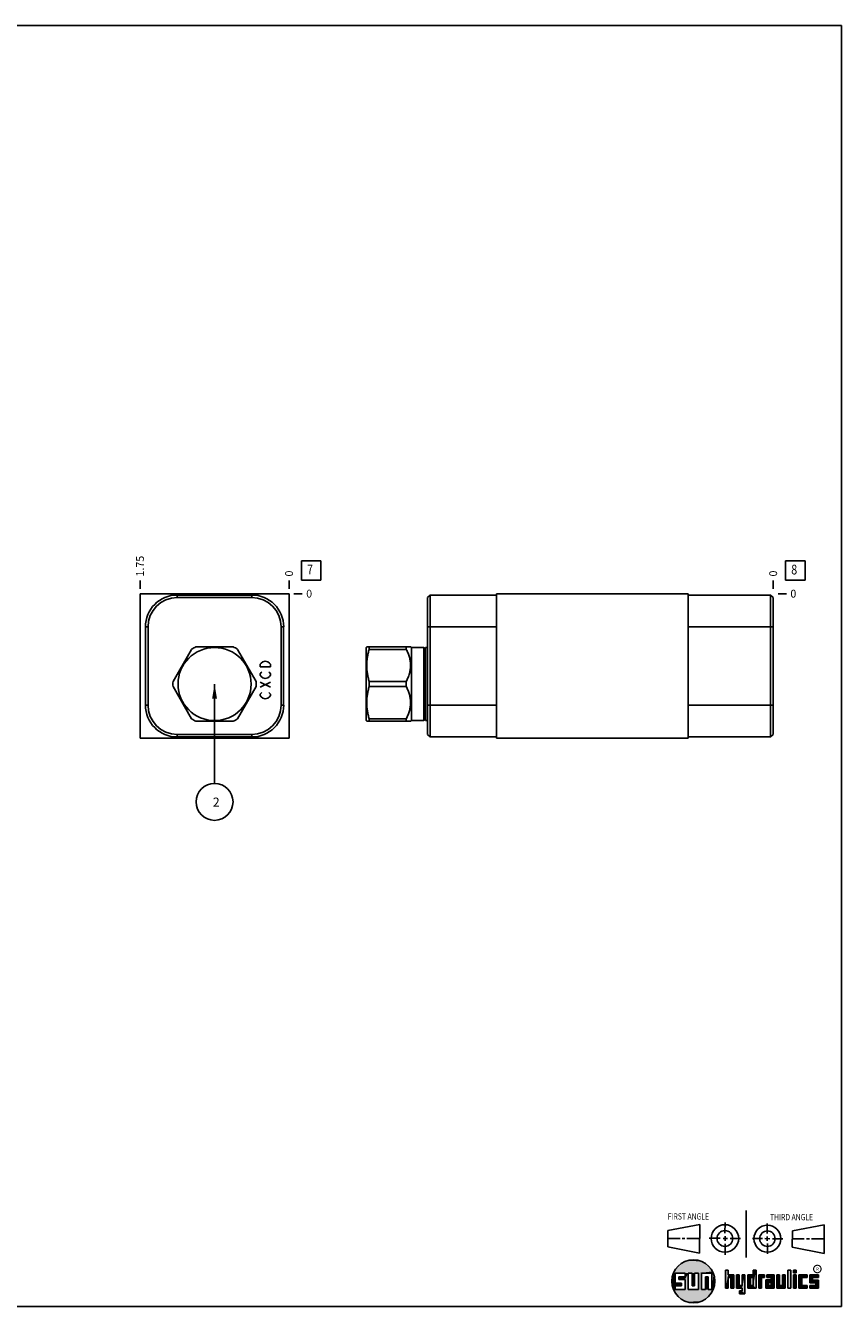
# Model space of a CAD drawing. Units: inches. Extents: x 0.3 to 21.7, y 0.3 to 16.7.
# Drawn here: x 11.3 to 21.7, y 0.3 to 16.7 of the extents above; entities that cross this region are included whole.
import ezdxf

# ---------------------------------------------------------------- set-up
doc = ezdxf.new("R2010")
doc.units = ezdxf.units.IN
doc.header["$LTSCALE"] = 1.21
doc.header["$MEASUREMENT"] = 0
doc.layers.get('0').update_dxf_attribs({"linetype": 'CONTINUOUS'})
doc.styles.get("Standard").update_dxf_attribs({"font": 'txt', "width": 0.8})
doc.styles.add('TEXTSTYLE_2', font='txt', dxfattribs={"width": 1.125})
doc.dimstyles.new('DIMSTYLE_1', dxfattribs={"dimtxt": 0.1, "dimasz": 0.1875, "dimexe": 0.125, "dimexo": 0.0625, "dimgap": 0.025, "dimtad": 0, "dimtih": 1, "dimtoh": 1, "dimlfac": 0.917915, "dimzin": 4, "dimdsep": 46, "dimtxsty": 'STANDARD', "dimblk": '_FILLED', "dimblk1": '_FILLED', "dimblk2": '_FILLED', "dimcen": 0.09, "dimadec": 0, "dimazin": 0, "dimtfac": 1, "dimtofl": 0, "dimtmove": 0, "dimatfit": 3, "dimldrblk": '_FILLED', "dimfxl": 1, "dimtolj": 1, "dimtzin": 4, "dimarcsym": 0})
doc.dimstyles.new('DIMSTYLE_2', dxfattribs={"dimtxt": 0.1, "dimasz": 0.1875, "dimexe": 0.125, "dimexo": 0.0625, "dimgap": 0.025, "dimtad": 0, "dimtih": 1, "dimtoh": 1, "dimdec": 0, "dimlfac": 0.917915, "dimzin": 4, "dimdsep": 46, "dimtxsty": 'STANDARD', "dimblk": '_FILLED', "dimblk1": '_FILLED', "dimblk2": '_FILLED', "dimcen": 0.09, "dimadec": 0, "dimazin": 0, "dimtfac": 1, "dimtdec": 0, "dimtofl": 0, "dimtmove": 0, "dimatfit": 3, "dimldrblk": '_FILLED', "dimfxl": 1, "dimtolj": 1, "dimtzin": 4, "dimarcsym": 0})
doc.dimstyles.get("Standard").update_dxf_attribs({"dimtxt": 0.1, "dimasz": 0.1875, "dimexe": 0.125, "dimexo": 0.0625, "dimgap": 0.09, "dimtad": 0, "dimtih": 1, "dimtoh": 1, "dimdec": 3, "dimzin": 4, "dimdsep": 46, "dimtxsty": 'STANDARD', "dimblk": '_FILLED', "dimblk1": '_FILLED', "dimblk2": '_FILLED', "dimcen": 0.09, "dimadec": 0, "dimazin": 0, "dimtp": 0.001, "dimtm": 0.001, "dimtfac": 1, "dimtdec": 3, "dimtofl": 0, "dimtmove": 0, "dimatfit": 3, "dimldrblk": '_FILLED', "dimfxl": 1, "dimtolj": 1, "dimtzin": 4, "dimarcsym": 0})

# ---------------------------------------------------------------- blocks, each defined once
blk = doc.blocks.new('SUN_FIRST_THIRD_ANGLE_BL0', base_point=(20.483, 1.228))
at = {"color": 7, "linetype": 'CONTINUOUS'}
for p, q in [((20.481, 1.528), (20.478, 0.929)), ((19.477, 1.271), (19.886, 1.35)), ((19.886, 1.35), (19.884, 0.984)), ((20.209, 1.375), (20.208, 1.237)), ((20.75, 1.233), (20.75, 1.363)), ((21.071, 1.269), (21.48, 1.344)), ((21.48, 1.344), (21.48, 0.977)), ((19.478, 1.065), (19.479, 1.271)), ((19.478, 1.172), (19.635, 1.171)), ((19.661, 1.171), (19.696, 1.171)), ((19.721, 1.17), (19.886, 1.169)), ((20.008, 1.174), (20.146, 1.173)), ((20.184, 1.172), (20.239, 1.171)), ((20.209, 1.201), (20.209, 1.142)), ((20.277, 1.171), (20.409, 1.17)), ((20.689, 1.17), (20.559, 1.17)), ((20.718, 1.17), (20.784, 1.167)), ((20.75, 1.198), (20.75, 1.142)), ((20.819, 1.168), (20.949, 1.168)), ((21.071, 1.269), (21.07, 1.061)), ((21.222, 1.165), (21.073, 1.165)), ((21.289, 1.168), (21.252, 1.168)), ((21.48, 1.168), (21.317, 1.168)), ((19.884, 0.984), (19.478, 1.065)), ((20.21, 1.1), (20.209, 0.963)), ((20.751, 1.105), (20.751, 0.975)), ((21.48, 0.977), (21.07, 1.061))]:
    blk.add_line(p, q, dxfattribs=at)
for centre, radius in [((20.208, 1.171), 0.176), ((20.752, 1.168), 0.172), ((20.208, 1.171), 0.101), ((20.752, 1.168), 0.0985)]:
    blk.add_circle(centre, radius, dxfattribs=at)
at = {"color": 2, "linetype": 'CONTINUOUS', "width": 0.8}
for s, p in [('FIRST ANGLE', (19.476, 1.413)), ('THIRD ANGLE', (20.785, 1.404))]:
    blk.add_text(s, height=0.08, dxfattribs=at).set_placement(p)
blk = doc.blocks.new('*D4')
at = {"color": 2, "linetype": 'CONTINUOUS'}
blk.add_line((12.721, 9.489), (12.721, 9.596), dxfattribs=at)
at = {"color": 2, "linetype": 'CONTINUOUS', "insert": (12.671, 9.646), "char_height": 0.1, "width": 0.32, "attachment_point": 1, "rotation": 90, "line_spacing_factor": 0.9}
blk.add_mtext('1.75', dxfattribs=at)
blk = doc.blocks.new('_FILLED')
at = {"color": 0, "linetype": 'BYBLOCK'}
blk.add_solid([(0, 0), (-1, 0.167), (-1, -0.167)], dxfattribs=at)
blk = doc.blocks.new('*D5')
at = {"color": 2, "linetype": 'CONTINUOUS'}
blk.add_line((14.628, 9.489), (14.628, 9.596), dxfattribs=at)
at = {"color": 2, "linetype": 'CONTINUOUS', "insert": (14.578, 9.646), "char_height": 0.1, "width": 0.08, "attachment_point": 1, "rotation": 90, "line_spacing_factor": 0.9}
blk.add_mtext('0', dxfattribs=at)
blk = doc.blocks.new('*D6')
at = {"color": 2, "linetype": 'CONTINUOUS'}
blk.add_line((14.69, 9.426), (14.798, 9.426), dxfattribs=at)
at = {"color": 2, "linetype": 'CONTINUOUS', "insert": (14.848, 9.476), "char_height": 0.1, "width": 0.08, "attachment_point": 1, "line_spacing_factor": 0.9}
blk.add_mtext('0', dxfattribs=at)
blk = doc.blocks.new('*D15')
at = {"color": 2, "linetype": 'CONTINUOUS'}
blk.add_line((20.826, 9.489), (20.826, 9.596), dxfattribs=at)
at = {"color": 2, "linetype": 'CONTINUOUS', "insert": (20.776, 9.646), "char_height": 0.1, "width": 0.08, "attachment_point": 1, "rotation": 90, "line_spacing_factor": 0.9}
blk.add_mtext('0', dxfattribs=at)
blk = doc.blocks.new('*D16')
at = {"color": 2, "linetype": 'CONTINUOUS'}
blk.add_line((20.888, 9.426), (20.996, 9.426), dxfattribs=at)
at = {"color": 2, "linetype": 'CONTINUOUS', "insert": (21.046, 9.476), "char_height": 0.1, "width": 0.08, "attachment_point": 1, "line_spacing_factor": 0.9}
blk.add_mtext('0', dxfattribs=at)
blk = doc.blocks.new('SUN_FACENUMBER_BL3', base_point=(14.912, 9.722))
at = {"color": 2, "linetype": 'CONTINUOUS'}
for p, q in [((14.787, 9.847), (15.037, 9.847)), ((14.787, 9.597), (14.787, 9.847)), ((15.037, 9.847), (15.037, 9.597)), ((15.037, 9.597), (14.787, 9.597))]:
    blk.add_line(p, q, dxfattribs=at)
at = {"color": 2, "linetype": 'CONTINUOUS', "width": 0.8}
blk.add_text('7', height=0.125, dxfattribs=at).set_placement((14.859, 9.672))
blk = doc.blocks.new('SUN_NBOMBALLOON_BL4', base_point=(13.675, 6.76))
at = {"color": 2, "linetype": 'CONTINUOUS'}
blk.add_circle((13.675, 6.76), 0.236, dxfattribs=at)
at = {"color": 2, "linetype": 'CONTINUOUS', "insert": (13.653, 6.815), "char_height": 0.115, "width": 0.092, "attachment_point": 1, "line_spacing_factor": 0.9}
blk.add_mtext('2', dxfattribs=at)
blk = doc.blocks.new('SUN_FACENUMBER_BL7', base_point=(21.11, 9.722))
at = {"color": 2, "linetype": 'CONTINUOUS'}
for p, q in [((20.985, 9.847), (21.235, 9.847)), ((20.985, 9.597), (20.985, 9.847)), ((21.235, 9.847), (21.235, 9.597)), ((21.235, 9.597), (20.985, 9.597))]:
    blk.add_line(p, q, dxfattribs=at)
at = {"color": 2, "linetype": 'CONTINUOUS', "width": 0.8}
blk.add_text('8', height=0.125, dxfattribs=at).set_placement((21.057, 9.672))

msp = doc.modelspace()

# ---------------------------------------------------------------- linework, layer by layer
at = {"color": 7, "linetype": 'CONTINUOUS'}
for p, q in [((0.301, 16.699), (21.699, 16.699)), ((21.699, 0.301), (21.699, 16.699)), ((12.721, 9.426), (12.721, 7.574)), ((14.628, 9.426), (12.721, 9.426)), ((13.198, 9.375), (13.198, 9.409)), ((13.198, 9.409), (14.151, 9.409)), ((13.198, 9.375), (14.151, 9.375)), ((14.151, 9.375), (14.151, 9.409)), ((14.628, 7.574), (14.628, 9.426)), ((16.401, 9.375), (16.434, 9.409)), ((16.401, 9.375), (16.401, 7.625)), ((16.434, 9.409), (16.434, 7.591)), ((16.434, 9.409), (17.285, 9.409)), ((17.285, 7.574), (17.285, 9.426)), ((19.737, 9.426), (17.285, 9.426)), ((19.737, 7.574), (19.737, 9.426)), ((20.792, 9.409), (19.737, 9.409)), ((20.792, 7.591), (20.792, 9.409)), ((20.826, 9.375), (20.792, 9.409)), ((20.826, 7.625), (20.826, 9.375)), ((12.789, 8), (12.789, 9)), ((12.823, 9), (12.789, 9)), ((12.823, 8), (12.823, 9)), ((14.526, 9), (14.559, 9)), ((14.526, 9), (14.526, 8)), ((14.559, 9), (14.559, 8)), ((16.401, 9), (17.285, 9)), ((20.826, 9), (19.737, 9)), ((13.381, 8.713), (13.143, 8.301)), ((13.913, 8.746), (13.437, 8.746)), ((14.206, 8.301), (13.969, 8.713)), ((15.622, 8.746), (15.617, 8.737)), ((15.617, 7.801), (15.617, 8.737)), ((15.622, 8.746), (16.185, 8.746)), ((15.654, 8.713), (15.654, 8.746)), ((16.129, 8.713), (15.654, 8.713)), ((16.129, 8.746), (16.129, 8.713)), ((16.196, 8.735), (16.185, 8.746)), ((16.196, 7.803), (16.196, 8.735)), ((16.355, 8.735), (16.196, 8.735)), ((16.355, 7.803), (16.355, 8.735)), ((16.364, 8.725), (16.355, 8.735)), ((16.364, 8.725), (16.364, 7.813)), ((16.377, 8.735), (16.367, 8.725)), ((16.367, 8.725), (16.367, 7.813)), ((16.377, 7.803), (16.377, 8.735)), ((16.401, 8.735), (16.377, 8.735)), ((13.143, 8.237), (13.381, 7.825)), ((13.969, 7.825), (14.206, 8.237)), ((15.654, 8.237), (15.654, 8.301)), ((16.129, 8.301), (15.654, 8.301)), ((16.129, 8.237), (15.654, 8.237)), ((16.129, 8.237), (16.129, 8.301)), ((12.823, 8), (12.789, 8)), ((14.526, 8), (14.559, 8)), ((16.401, 8), (17.285, 8)), ((20.826, 8), (19.737, 8)), ((13.437, 7.792), (13.913, 7.792)), ((15.622, 7.792), (15.617, 7.801)), ((15.622, 7.792), (16.185, 7.792)), ((15.654, 7.792), (15.654, 7.825)), ((16.129, 7.825), (15.654, 7.825)), ((16.129, 7.792), (16.129, 7.825)), ((16.196, 7.803), (16.185, 7.792)), ((16.355, 7.803), (16.196, 7.803)), ((16.364, 7.813), (16.355, 7.803)), ((16.377, 7.803), (16.367, 7.813)), ((16.401, 7.803), (16.377, 7.803)), ((12.721, 7.574), (14.628, 7.574)), ((14.151, 7.625), (13.198, 7.625)), ((13.198, 7.625), (13.198, 7.591)), ((14.151, 7.591), (13.198, 7.591)), ((14.151, 7.625), (14.151, 7.591)), ((16.401, 7.625), (16.434, 7.591)), ((17.285, 7.591), (16.434, 7.591)), ((19.737, 7.574), (17.285, 7.574)), ((20.792, 7.591), (19.737, 7.591)), ((20.826, 7.625), (20.792, 7.591)), ((19.7, 0.728), (19.569, 0.728)), ((19.569, 0.728), (19.569, 0.598)), ((19.617, 0.68), (19.7, 0.68)), ((19.617, 0.647), (19.617, 0.68)), ((19.7, 0.68), (19.7, 0.728)), ((19.787, 0.728), (19.738, 0.728)), ((19.738, 0.728), (19.738, 0.517)), ((19.787, 0.566), (19.787, 0.728)), ((19.869, 0.728), (19.82, 0.728)), ((19.82, 0.728), (19.82, 0.566)), ((19.869, 0.517), (19.869, 0.728)), ((19.91, 0.728), (20.041, 0.728)), ((19.91, 0.728), (19.91, 0.517)), ((19.992, 0.68), (19.959, 0.68)), ((19.959, 0.68), (19.959, 0.517)), ((19.992, 0.517), (19.992, 0.68)), ((20.041, 0.728), (20.041, 0.517)), ((20.25, 0.766), (20.214, 0.766)), ((20.214, 0.766), (20.214, 0.534)), ((20.25, 0.707), (20.25, 0.766)), ((20.321, 0.707), (20.25, 0.707)), ((20.25, 0.672), (20.285, 0.672)), ((20.25, 0.534), (20.25, 0.672)), ((20.285, 0.672), (20.285, 0.534)), ((20.321, 0.534), (20.321, 0.707)), ((20.392, 0.707), (20.356, 0.707)), ((20.356, 0.707), (20.356, 0.534)), ((20.392, 0.57), (20.392, 0.707)), ((20.463, 0.707), (20.428, 0.707)), ((20.428, 0.707), (20.428, 0.57)), ((20.463, 0.464), (20.463, 0.707)), ((20.571, 0.707), (20.5, 0.707)), ((20.5, 0.707), (20.5, 0.534)), ((20.535, 0.672), (20.571, 0.672)), ((20.535, 0.672), (20.535, 0.57)), ((20.606, 0.766), (20.571, 0.766)), ((20.571, 0.766), (20.571, 0.707)), ((20.571, 0.672), (20.571, 0.57)), ((20.606, 0.534), (20.606, 0.766)), ((20.713, 0.707), (20.642, 0.707)), ((20.642, 0.707), (20.642, 0.534)), ((20.677, 0.672), (20.713, 0.672)), ((20.677, 0.534), (20.677, 0.672)), ((20.713, 0.672), (20.713, 0.707)), ((20.837, 0.707), (20.746, 0.707)), ((20.746, 0.707), (20.746, 0.672)), ((20.746, 0.672), (20.801, 0.672)), ((20.801, 0.672), (20.801, 0.641)), ((20.837, 0.534), (20.837, 0.707)), ((20.908, 0.707), (20.872, 0.707)), ((20.872, 0.707), (20.872, 0.534)), ((20.908, 0.57), (20.908, 0.707)), ((20.979, 0.707), (20.943, 0.707)), ((20.943, 0.707), (20.943, 0.57)), ((20.979, 0.534), (20.979, 0.707)), ((21.05, 0.766), (21.014, 0.766)), ((21.014, 0.766), (21.014, 0.534)), ((21.05, 0.534), (21.05, 0.766)), ((21.121, 0.766), (21.085, 0.766)), ((21.085, 0.766), (21.085, 0.731)), ((21.085, 0.731), (21.121, 0.731)), ((21.121, 0.707), (21.085, 0.707)), ((21.085, 0.707), (21.085, 0.534)), ((21.121, 0.731), (21.121, 0.766)), ((21.121, 0.534), (21.121, 0.707)), ((21.259, 0.707), (21.156, 0.707)), ((21.156, 0.707), (21.156, 0.534)), ((21.192, 0.672), (21.259, 0.672)), ((21.192, 0.57), (21.192, 0.672)), ((21.259, 0.672), (21.259, 0.707)), ((21.407, 0.707), (21.294, 0.707)), ((21.294, 0.707), (21.294, 0.603)), ((21.33, 0.672), (21.407, 0.672)), ((21.33, 0.639), (21.33, 0.672)), ((21.407, 0.672), (21.407, 0.707)), ((19.569, 0.598), (19.651, 0.598)), ((19.651, 0.566), (19.569, 0.566)), ((19.569, 0.566), (19.569, 0.517)), ((19.569, 0.517), (19.7, 0.517)), ((19.7, 0.647), (19.617, 0.647)), ((19.651, 0.598), (19.651, 0.566)), ((19.7, 0.517), (19.7, 0.647)), ((19.738, 0.517), (19.869, 0.517)), ((19.82, 0.566), (19.787, 0.566)), ((19.959, 0.517), (19.91, 0.517)), ((20.041, 0.517), (19.992, 0.517)), ((20.214, 0.534), (20.25, 0.534)), ((20.285, 0.534), (20.321, 0.534)), ((20.356, 0.534), (20.428, 0.534)), ((20.428, 0.57), (20.392, 0.57)), ((20.428, 0.499), (20.394, 0.499)), ((20.394, 0.499), (20.394, 0.463)), ((20.428, 0.534), (20.428, 0.499)), ((20.5, 0.534), (20.606, 0.534)), ((20.571, 0.57), (20.535, 0.57)), ((20.642, 0.534), (20.677, 0.534)), ((20.801, 0.641), (20.73, 0.641)), ((20.73, 0.641), (20.73, 0.534)), ((20.73, 0.534), (20.837, 0.534)), ((20.801, 0.605), (20.766, 0.605)), ((20.766, 0.605), (20.766, 0.57)), ((20.766, 0.57), (20.801, 0.57)), ((20.801, 0.57), (20.801, 0.605)), ((20.872, 0.534), (20.979, 0.534)), ((20.943, 0.57), (20.908, 0.57)), ((21.014, 0.534), (21.05, 0.534)), ((21.085, 0.534), (21.121, 0.534)), ((21.156, 0.534), (21.259, 0.534)), ((21.259, 0.57), (21.192, 0.57)), ((21.259, 0.534), (21.259, 0.57)), ((21.294, 0.603), (21.371, 0.603)), ((21.371, 0.57), (21.294, 0.57)), ((21.294, 0.57), (21.294, 0.534)), ((21.294, 0.534), (21.407, 0.534)), ((21.407, 0.639), (21.33, 0.639)), ((21.371, 0.603), (21.371, 0.57)), ((21.407, 0.534), (21.407, 0.639)), ((20.394, 0.463), (20.463, 0.464)), ((0.301, 0.301), (21.699, 0.301))]:
    msp.add_line(p, q, dxfattribs=at)
at = {"color": 4, "linetype": 'CONTINUOUS'}
for p, q in [((14.259, 8.522), (14.27, 8.538)), ((14.27, 8.538), (14.291, 8.554)), ((14.291, 8.554), (14.324, 8.563)), ((14.324, 8.563), (14.357, 8.554)), ((14.357, 8.554), (14.378, 8.538)), ((14.378, 8.538), (14.389, 8.522)), ((14.259, 8.489), (14.259, 8.522)), ((14.389, 8.489), (14.259, 8.489)), ((14.259, 8.399), (14.27, 8.416)), ((14.259, 8.383), (14.259, 8.399)), ((14.27, 8.367), (14.259, 8.383)), ((14.27, 8.416), (14.28, 8.424)), ((14.291, 8.35), (14.27, 8.367)), ((14.378, 8.367), (14.357, 8.35)), ((14.368, 8.424), (14.378, 8.416)), ((14.378, 8.416), (14.389, 8.399)), ((14.389, 8.383), (14.378, 8.367)), ((14.389, 8.522), (14.389, 8.489)), ((14.389, 8.399), (14.389, 8.383)), ((14.389, 8.228), (14.259, 8.293)), ((14.259, 8.228), (14.389, 8.293)), ((14.324, 8.342), (14.291, 8.35)), ((14.357, 8.35), (14.324, 8.342)), ((14.259, 8.138), (14.27, 8.154)), ((14.259, 8.121), (14.259, 8.138)), ((14.27, 8.105), (14.259, 8.121)), ((14.27, 8.154), (14.28, 8.162)), ((14.291, 8.089), (14.27, 8.105)), ((14.324, 8.081), (14.291, 8.089)), ((14.357, 8.089), (14.324, 8.081)), ((14.378, 8.105), (14.357, 8.089)), ((14.368, 8.162), (14.378, 8.154)), ((14.378, 8.154), (14.389, 8.138)), ((14.389, 8.121), (14.378, 8.105)), ((14.389, 8.138), (14.389, 8.121))]:
    msp.add_line(p, q, dxfattribs=at)
at = {"color": 2, "linetype": 'CONTINUOUS', "const_width": 0.0141}
msp.add_lwpolyline([(21.343, 0.78, 1), (21.439, 0.78, 1)], format="xyb", close=True, dxfattribs=at)
at = {"color": 7, "linetype": 'CONTINUOUS'}
for centre, radius in [((13.675, 8.269), 0.468), ((19.804, 0.623), 0.276)]:
    msp.add_circle(centre, radius, dxfattribs=at)
for centre, radius, start, end in [((13.198, 9), 0.409, 90, 180), ((13.198, 9), 0.375, 90, 180), ((14.151, 9), 0.409, 0, 90), ((14.151, 9), 0.375, 0, 90), ((13.675, 8.269), 0.533, 116.528, 123.472), ((13.675, 8.269), 0.533, 56.528, 63.472), ((16.366, 8.726), 0.00218, 222.3553, 317.6447), ((13.675, 8.269), 0.533, 176.528, 183.472), ((13.675, 8.269), 0.533, 356.528, 3.472), ((13.198, 8), 0.409, 180, 270), ((13.198, 8), 0.375, 180, 270), ((14.151, 8), 0.409, 270, 360), ((14.151, 8), 0.375, 270, 360), ((13.675, 8.269), 0.533, 236.528, 243.472), ((13.675, 8.269), 0.533, 296.528, 303.472), ((16.366, 7.812), 0.00218, 42.3553, 137.6447)]:
    msp.add_arc(centre, radius, start, end, dxfattribs=at)
for points, knots in [([(15.654, 8.301), (15.649, 8.318), (15.643, 8.343), (15.635, 8.378), (15.631, 8.403), (15.627, 8.429), (15.624, 8.455), (15.622, 8.481), (15.622, 8.507), (15.622, 8.533), (15.624, 8.559), (15.627, 8.585), (15.631, 8.611), (15.635, 8.637), (15.643, 8.671), (15.649, 8.697), (15.654, 8.713)], [0, 0, 0, 0, 0.125558, 0.188173, 0.250683, 0.313101, 0.375444, 0.437736, 0.5, 0.562264, 0.624556, 0.686899, 0.749317, 0.811827, 0.874442, 1, 1, 1, 1]), ([(16.129, 8.301), (16.133, 8.309), (16.141, 8.326), (16.152, 8.351), (16.162, 8.376), (16.17, 8.402), (16.176, 8.428), (16.181, 8.454), (16.184, 8.481), (16.185, 8.507), (16.184, 8.534), (16.181, 8.561), (16.176, 8.587), (16.17, 8.613), (16.162, 8.639), (16.152, 8.664), (16.141, 8.689), (16.133, 8.705), (16.129, 8.713)], [0, 0, 0, 0, 0.063383, 0.126491, 0.189317, 0.251868, 0.314163, 0.376242, 0.438163, 0.5, 0.561837, 0.623758, 0.685837, 0.748132, 0.810683, 0.873509, 0.936617, 1, 1, 1, 1]), ([(15.654, 7.825), (15.649, 7.841), (15.643, 7.867), (15.635, 7.901), (15.631, 7.927), (15.627, 7.953), (15.624, 7.979), (15.622, 8.005), (15.622, 8.031), (15.622, 8.057), (15.624, 8.083), (15.627, 8.109), (15.631, 8.135), (15.635, 8.16), (15.643, 8.195), (15.649, 8.22), (15.654, 8.237)], [0, 0, 0, 0, 0.125558, 0.188173, 0.250683, 0.313101, 0.375444, 0.437736, 0.5, 0.562264, 0.624556, 0.686899, 0.749317, 0.811827, 0.874442, 1, 1, 1, 1]), ([(16.129, 7.825), (16.133, 7.833), (16.141, 7.849), (16.152, 7.874), (16.162, 7.899), (16.17, 7.925), (16.176, 7.951), (16.181, 7.977), (16.184, 8.004), (16.185, 8.031), (16.184, 8.057), (16.181, 8.084), (16.176, 8.11), (16.17, 8.136), (16.162, 8.162), (16.152, 8.187), (16.141, 8.212), (16.133, 8.229), (16.129, 8.237)], [0, 0, 0, 0, 0.063383, 0.126491, 0.189317, 0.251868, 0.314163, 0.376242, 0.438163, 0.5, 0.561837, 0.623758, 0.685837, 0.748132, 0.810683, 0.873509, 0.936617, 1, 1, 1, 1])]:
    msp.add_open_spline(points, degree=3, knots=knots, dxfattribs=at)
for points in [[(19.606, 0.815), (19.63, 0.837), (19.99, 0.826)], [(19.99, 0.826), (20.013, 0.803), (19.606, 0.815)], [(19.63, 0.837), (19.656, 0.856), (19.964, 0.847)], [(19.964, 0.847), (19.99, 0.826), (19.63, 0.837)], [(19.656, 0.856), (19.685, 0.872), (19.937, 0.864)], [(19.937, 0.864), (19.964, 0.847), (19.656, 0.856)], [(19.685, 0.872), (19.715, 0.884), (19.907, 0.878)], [(19.907, 0.878), (19.937, 0.864), (19.685, 0.872)], [(19.715, 0.884), (19.747, 0.892), (19.876, 0.889)], [(19.876, 0.889), (19.907, 0.878), (19.715, 0.884)], [(19.747, 0.892), (19.779, 0.897), (19.844, 0.895)], [(19.844, 0.895), (19.876, 0.889), (19.747, 0.892)], [(19.812, 0.898), (19.844, 0.895), (19.779, 0.897)], [(19.532, 0.671), (19.569, 0.728), (19.528, 0.639)], [(19.528, 0.639), (19.569, 0.728), (19.528, 0.606)], [(19.569, 0.728), (19.569, 0.598), (19.528, 0.606)], [(19.54, 0.703), (19.569, 0.728), (19.532, 0.671)], [(19.54, 0.703), (19.551, 0.734), (19.569, 0.728)], [(19.551, 0.734), (19.566, 0.763), (20.049, 0.749)], [(19.551, 0.734), (20.049, 0.749), (19.569, 0.728)], [(19.566, 0.763), (19.584, 0.79), (20.032, 0.777)], [(20.032, 0.777), (20.049, 0.749), (19.566, 0.763)], [(19.569, 0.728), (20.049, 0.749), (19.7, 0.728)], [(19.584, 0.79), (19.606, 0.815), (20.013, 0.803)], [(20.013, 0.803), (20.032, 0.777), (19.584, 0.79)], [(19.617, 0.647), (19.617, 0.68), (19.7, 0.68)], [(19.617, 0.647), (19.7, 0.68), (19.7, 0.647)], [(19.7, 0.728), (20.049, 0.749), (19.738, 0.728)], [(19.7, 0.68), (19.7, 0.728), (19.738, 0.728)], [(19.7, 0.68), (19.738, 0.728), (19.7, 0.647)], [(19.7, 0.647), (19.738, 0.728), (19.7, 0.517)], [(19.738, 0.728), (19.738, 0.517), (19.7, 0.517)], [(19.738, 0.728), (20.049, 0.749), (19.787, 0.728)], [(19.787, 0.728), (20.049, 0.749), (19.82, 0.728)], [(19.787, 0.566), (19.787, 0.728), (19.82, 0.728)], [(19.82, 0.728), (19.82, 0.566), (19.787, 0.566)], [(19.82, 0.728), (20.049, 0.749), (19.869, 0.728)], [(19.869, 0.728), (20.049, 0.749), (19.91, 0.728)], [(19.869, 0.517), (19.869, 0.728), (19.91, 0.728)], [(19.91, 0.728), (19.91, 0.517), (19.869, 0.517)], [(19.91, 0.728), (20.049, 0.749), (20.041, 0.728)], [(19.959, 0.517), (19.959, 0.68), (19.992, 0.68)], [(19.992, 0.68), (19.992, 0.517), (19.959, 0.517)], [(20.049, 0.749), (20.062, 0.719), (20.041, 0.728)], [(20.041, 0.517), (20.041, 0.728), (20.062, 0.719)], [(20.072, 0.687), (20.041, 0.517), (20.062, 0.719)], [(20.078, 0.655), (20.041, 0.517), (20.072, 0.687)], [(20.25, 0.707), (20.214, 0.534), (20.25, 0.766)], [(20.214, 0.534), (20.214, 0.766), (20.25, 0.766)], [(20.25, 0.672), (20.214, 0.534), (20.25, 0.707)], [(20.25, 0.672), (20.25, 0.534), (20.214, 0.534)], [(20.321, 0.707), (20.25, 0.672), (20.25, 0.707)], [(20.25, 0.672), (20.321, 0.707), (20.285, 0.672)], [(20.285, 0.672), (20.321, 0.707), (20.285, 0.534)], [(20.321, 0.707), (20.321, 0.534), (20.285, 0.534)], [(20.392, 0.57), (20.356, 0.534), (20.392, 0.707)], [(20.356, 0.534), (20.356, 0.707), (20.392, 0.707)], [(20.428, 0.57), (20.428, 0.707), (20.463, 0.707)], [(20.428, 0.57), (20.463, 0.707), (20.428, 0.534)], [(20.428, 0.534), (20.463, 0.707), (20.428, 0.499)], [(20.463, 0.707), (20.463, 0.464), (20.428, 0.499)], [(20.571, 0.707), (20.535, 0.672), (20.5, 0.707)], [(20.5, 0.534), (20.5, 0.707), (20.535, 0.672)], [(20.535, 0.57), (20.5, 0.534), (20.535, 0.672)], [(20.535, 0.672), (20.571, 0.707), (20.571, 0.672)], [(20.571, 0.707), (20.571, 0.766), (20.606, 0.766)], [(20.571, 0.707), (20.606, 0.766), (20.571, 0.672)], [(20.571, 0.672), (20.606, 0.766), (20.571, 0.57)], [(20.606, 0.766), (20.606, 0.534), (20.571, 0.57)], [(20.713, 0.707), (20.677, 0.672), (20.642, 0.707)], [(20.642, 0.534), (20.642, 0.707), (20.677, 0.672)], [(20.677, 0.672), (20.677, 0.534), (20.642, 0.534)], [(20.713, 0.707), (20.713, 0.672), (20.677, 0.672)], [(20.746, 0.672), (20.746, 0.707), (20.837, 0.707)], [(20.746, 0.672), (20.837, 0.707), (20.801, 0.672)], [(20.801, 0.672), (20.837, 0.707), (20.801, 0.641)], [(20.801, 0.641), (20.837, 0.707), (20.801, 0.605)], [(20.801, 0.605), (20.837, 0.707), (20.801, 0.57)], [(20.837, 0.707), (20.837, 0.534), (20.801, 0.57)], [(20.908, 0.57), (20.872, 0.534), (20.908, 0.707)], [(20.872, 0.534), (20.872, 0.707), (20.908, 0.707)], [(20.943, 0.57), (20.943, 0.707), (20.979, 0.707)], [(20.979, 0.707), (20.979, 0.534), (20.943, 0.57)], [(21.014, 0.534), (21.014, 0.766), (21.05, 0.766)], [(21.05, 0.766), (21.05, 0.534), (21.014, 0.534)], [(21.085, 0.731), (21.085, 0.766), (21.121, 0.766)], [(21.121, 0.766), (21.121, 0.731), (21.085, 0.731)], [(21.085, 0.534), (21.085, 0.707), (21.121, 0.707)], [(21.121, 0.707), (21.121, 0.534), (21.085, 0.534)], [(21.259, 0.707), (21.192, 0.672), (21.156, 0.707)], [(21.156, 0.534), (21.156, 0.707), (21.192, 0.672)], [(21.192, 0.57), (21.156, 0.534), (21.192, 0.672)], [(21.259, 0.707), (21.259, 0.672), (21.192, 0.672)], [(21.407, 0.707), (21.33, 0.672), (21.294, 0.707)], [(21.294, 0.603), (21.294, 0.707), (21.33, 0.672)], [(21.33, 0.639), (21.294, 0.603), (21.33, 0.672)], [(21.407, 0.707), (21.407, 0.672), (21.33, 0.672)], [(19.532, 0.574), (19.528, 0.606), (19.569, 0.598)], [(19.651, 0.598), (19.532, 0.574), (19.569, 0.598)], [(19.532, 0.574), (19.651, 0.598), (19.569, 0.566)], [(19.54, 0.542), (19.532, 0.574), (19.569, 0.566)], [(19.569, 0.566), (19.569, 0.517), (19.54, 0.542)], [(19.551, 0.511), (19.54, 0.542), (19.569, 0.517)], [(20.041, 0.517), (19.551, 0.511), (19.992, 0.517)], [(19.992, 0.517), (19.551, 0.511), (19.959, 0.517)], [(19.959, 0.517), (19.551, 0.511), (19.91, 0.517)], [(19.91, 0.517), (19.551, 0.511), (19.869, 0.517)], [(19.869, 0.517), (19.551, 0.511), (19.738, 0.517)], [(19.738, 0.517), (19.551, 0.511), (19.7, 0.517)], [(19.7, 0.517), (19.551, 0.511), (19.569, 0.517)], [(19.551, 0.511), (20.041, 0.517), (20.049, 0.497)], [(19.566, 0.482), (19.551, 0.511), (20.049, 0.497)], [(20.049, 0.497), (20.032, 0.469), (19.566, 0.482)], [(19.651, 0.598), (19.651, 0.566), (19.569, 0.566)], [(20.079, 0.623), (20.041, 0.517), (20.078, 0.655)], [(20.078, 0.59), (20.041, 0.517), (20.079, 0.623)], [(20.072, 0.558), (20.041, 0.517), (20.078, 0.59)], [(20.062, 0.527), (20.041, 0.517), (20.072, 0.558)], [(20.062, 0.527), (20.049, 0.497), (20.041, 0.517)], [(20.428, 0.57), (20.356, 0.534), (20.392, 0.57)], [(20.356, 0.534), (20.428, 0.57), (20.428, 0.534)], [(20.463, 0.464), (20.394, 0.463), (20.428, 0.499)], [(20.394, 0.463), (20.394, 0.499), (20.428, 0.499)], [(20.571, 0.57), (20.5, 0.534), (20.535, 0.57)], [(20.5, 0.534), (20.571, 0.57), (20.606, 0.534)], [(20.801, 0.641), (20.766, 0.605), (20.73, 0.641)], [(20.73, 0.534), (20.73, 0.641), (20.766, 0.605)], [(20.766, 0.57), (20.73, 0.534), (20.766, 0.605)], [(20.801, 0.57), (20.73, 0.534), (20.766, 0.57)], [(20.73, 0.534), (20.801, 0.57), (20.837, 0.534)], [(20.766, 0.605), (20.801, 0.641), (20.801, 0.605)], [(20.943, 0.57), (20.872, 0.534), (20.908, 0.57)], [(20.872, 0.534), (20.943, 0.57), (20.979, 0.534)], [(21.259, 0.57), (21.156, 0.534), (21.192, 0.57)], [(21.259, 0.57), (21.259, 0.534), (21.156, 0.534)], [(21.407, 0.639), (21.294, 0.603), (21.33, 0.639)], [(21.294, 0.603), (21.407, 0.639), (21.371, 0.603)], [(21.294, 0.534), (21.294, 0.57), (21.371, 0.57)], [(21.294, 0.534), (21.371, 0.57), (21.407, 0.534)], [(21.371, 0.603), (21.407, 0.639), (21.371, 0.57)], [(21.407, 0.639), (21.407, 0.534), (21.371, 0.57)], [(19.584, 0.455), (19.566, 0.482), (20.032, 0.469)], [(20.032, 0.469), (20.013, 0.443), (19.584, 0.455)], [(19.606, 0.431), (19.584, 0.455), (20.013, 0.443)], [(20.013, 0.443), (19.99, 0.419), (19.606, 0.431)], [(19.63, 0.408), (19.606, 0.431), (19.99, 0.419)], [(19.99, 0.419), (19.964, 0.399), (19.63, 0.408)], [(19.656, 0.389), (19.63, 0.408), (19.964, 0.399)], [(19.964, 0.399), (19.937, 0.381), (19.656, 0.389)], [(19.685, 0.374), (19.656, 0.389), (19.937, 0.381)], [(19.937, 0.381), (19.907, 0.367), (19.685, 0.374)], [(19.715, 0.361), (19.685, 0.374), (19.907, 0.367)], [(19.907, 0.367), (19.876, 0.357), (19.715, 0.361)], [(19.747, 0.353), (19.715, 0.361), (19.876, 0.357)], [(19.876, 0.357), (19.844, 0.35), (19.747, 0.353)], [(19.779, 0.348), (19.747, 0.353), (19.844, 0.35)], [(19.844, 0.35), (19.812, 0.347), (19.779, 0.348)]]:
    msp.add_solid(points, dxfattribs=at)

# ---------------------------------------------------------------- block references
at = {"color": 2, "linetype": 'CONTINUOUS'}
for name, p in [('SUN_FACENUMBER_BL3', (14.912, 9.722)), ('SUN_FACENUMBER_BL7', (21.11, 9.722)), ('SUN_NBOMBALLOON_BL4', (13.675, 6.76)), ('SUN_FIRST_THIRD_ANGLE_BL0', (20.483, 1.228))]:
    msp.add_blockref(name, p, dxfattribs=at)

# ---------------------------------------------------------------- texts
at = {"color": 2, "linetype": 'CONTINUOUS', "insert": (21.375, 0.8), "char_height": 0.0407, "width": 0.0458, "attachment_point": 1, "line_spacing_factor": 0.9, "style": 'TEXTSTYLE_2'}
msp.add_mtext('R', dxfattribs=at)

# ---------------------------------------------------------------- dimensions: what is measured, and where the dimension line sits
at = {"color": 2, "linetype": 'CONTINUOUS'}
for feature_location, offset, dtype, origin, dimstyle, picture, middle in [((12.721, 9.489), (0, 0.107), 1, (14.628, 9.426), 'DIMSTYLE_1', '*D4', (12.721, 9.819)), ((14.627934907, 9.488511794), (0, 0.1075), 1, (14.627934907, 9.426011794), 'DIMSTYLE_2', '*D5', (14.627935044, 9.686011762)), ((20.825928057, 9.488511794), (0, 0.1075), 1, (20.825928057, 9.426011794), 'DIMSTYLE_2', '*D15', (20.825928193, 9.686012387)), ((14.690434907, 9.426011794), (0.1075, 0), 0, (14.627934907, 9.426011794), 'DIMSTYLE_2', '*D6', (14.887935364, 9.42601181)), ((20.888428057, 9.426011794), (0.1075, 0), 0, (20.825928057, 9.426011794), 'DIMSTYLE_2', '*D16', (21.085927795, 9.42601181))]:
    dim = msp.add_ordinate_dim(feature_location=feature_location, offset=offset, dtype=dtype, origin=origin, dimstyle=dimstyle, dxfattribs=at)
    dim.commit()
    dim.dimension.update_dxf_attribs({"geometry": picture, "text_midpoint": middle})

# ---------------------------------------------------------------- leaders
msp.add_leader([(13.675, 8.269), (13.675, 6.996)], dimstyle='STANDARD', override={"dimtad": 0}, dxfattribs=at)

doc.saveas('drawing.dxf')
